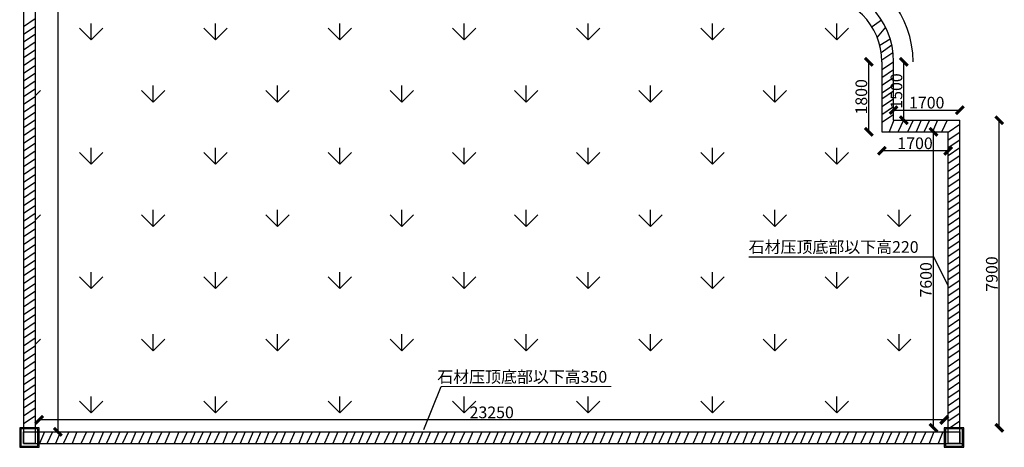
# Model space of a CAD drawing. Units: millimetres. Extents: x 69452 to 595876, y -200168 to 176102.
# Drawn here: x 130321 to 155614, y 14831 to 25812 of the extents above; entities that cross this region are included whole.
import ezdxf

# ---------------------------------------------------------------- set-up
doc = ezdxf.new("R2010")
doc.units = ezdxf.units.MM
doc.header["$LTSCALE"] = 10
for name, color, linetype in [('0l-pave-铺装外轮廓线', 6, 'Continuous'), ('0l-s-lineback1-单体非主要轮廓线 装饰线', 11, 'Continuous'), ('0l-s-outline-单体外线 轮廓线', 6, 'Continuous'), ('景观轮廓', 11, 'Continuous'), ('草地', 76, 'Continuous')]:
    doc.layers.add(name, color=color, linetype=linetype)
doc.styles.get("Standard").update_dxf_attribs({"font": 'arial.ttf'})
doc.dimstyles.new('ISO-25', dxfattribs={"dimtxt": 300, "dimasz": 200, "dimexe": 1.25, "dimexo": 0.625, "dimtad": 1, "dimtxsty": 'Standard', "dimblk": 'ARCHTICK', "dimcen": 2.5, "dimse1": 1, "dimse2": 1, "dimclrd": 3, "dimadec": 0, "dimazin": 0, "dimtfac": 1, "dimtmove": 0, "dimatfit": 3, "dimfxl": 1, "dimarcsym": 0})

# ---------------------------------------------------------------- blocks, each defined once
blk = doc.blocks.new('_ArchTick')
at = {"color": 0, "linetype": 'ByBlock', "const_width": 0.4}
blk.add_lwpolyline([(-0.5, -0.5), (0.5, 0.5)], dxfattribs=at)
blk = doc.blocks.new('*D87')
at = {"color": 3, "lineweight": -2, "transparency": 16777216}
blk.add_line((155486, 15331), (155486, 23231), dxfattribs=at)
at = {"layer": 'Defpoints', "color": 0, "transparency": 16777216}
for p in [(154471, 23231), (155486, 23231), (154471, 15331)]:
    blk.add_point(p, dxfattribs=at)
at = {"color": 3, "lineweight": -2, "transparency": 16777216, "xscale": 200, "yscale": 200, "zscale": 200}
for p, rotation in [((155486, 23231), 90), ((155486, 15331), 270)]:
    blk.add_blockref('_ArchTick', p, dxfattribs=dict(at, rotation=rotation))
at = {"color": 0, "transparency": 16777216, "insert": (155332, 19281), "char_height": 300, "attachment_point": 5, "rotation": 90}
blk.add_mtext('7900', dxfattribs=at)
blk = doc.blocks.new('*D407')
at = {"color": 3, "lineweight": -2, "ltscale": 100, "transparency": 16777216}
blk.add_line((131301, 54631), (131301, 15231), dxfattribs=at)
at = {"layer": 'Defpoints', "color": 0, "ltscale": 100, "transparency": 16777216}
for p in [(131594, 54631), (131301, 15231), (131594, 15231)]:
    blk.add_point(p, dxfattribs=at)
at = {"color": 3, "lineweight": -2, "ltscale": 100, "transparency": 16777216, "xscale": 200, "yscale": 200, "zscale": 200}
for p, rotation in [((131301, 54631), 90), ((131301, 15231), 270)]:
    blk.add_blockref('_ArchTick', p, dxfattribs=dict(at, rotation=rotation))
at = {"color": 0, "ltscale": 100, "transparency": 16777216, "insert": (131147, 34931), "char_height": 300, "attachment_point": 5, "rotation": 90}
blk.add_mtext('39400', dxfattribs=at)
blk = doc.blocks.new('*D408')
at = {"color": 3, "lineweight": -2, "ltscale": 100, "transparency": 16777216}
blk.add_line((154071, 15535), (130821, 15535), dxfattribs=at)
at = {"layer": 'Defpoints', "color": 0, "ltscale": 100, "transparency": 16777216}
for p in [(130821, 15535), (130821, 15231), (154071, 15231)]:
    blk.add_point(p, dxfattribs=at)
at = {"color": 3, "lineweight": -2, "ltscale": 100, "transparency": 16777216, "xscale": 200, "yscale": 200, "zscale": 200, "rotation": 180}
blk.add_blockref('_ArchTick', (130821, 15535), dxfattribs=at)
at = {"color": 3, "lineweight": -2, "ltscale": 100, "transparency": 16777216, "xscale": 200, "yscale": 200, "zscale": 200}
blk.add_blockref('_ArchTick', (154071, 15535), dxfattribs=at)
at = {"color": 0, "ltscale": 100, "transparency": 16777216, "insert": (142446, 15689), "char_height": 300, "attachment_point": 5}
blk.add_mtext('23250', dxfattribs=at)
blk = doc.blocks.new('*D409')
at = {"color": 3, "lineweight": -2, "ltscale": 100, "transparency": 16777216}
blk.add_line((153795, 15331), (153795, 22931), dxfattribs=at)
at = {"layer": 'Defpoints', "color": 0, "ltscale": 100, "transparency": 16777216}
for p in [(153795, 22931), (154171, 22931), (154171, 15331)]:
    blk.add_point(p, dxfattribs=at)
at = {"color": 3, "lineweight": -2, "ltscale": 100, "transparency": 16777216, "xscale": 200, "yscale": 200, "zscale": 200}
for p, rotation in [((153795, 22931), 90), ((153795, 15331), 270)]:
    blk.add_blockref('_ArchTick', p, dxfattribs=dict(at, rotation=rotation))
at = {"color": 0, "ltscale": 100, "transparency": 16777216, "insert": (153641, 19131), "char_height": 300, "attachment_point": 5, "rotation": 90}
blk.add_mtext('7600', dxfattribs=at)
blk = doc.blocks.new('*D410')
at = {"color": 3, "lineweight": -2, "ltscale": 100, "transparency": 16777216}
blk.add_line((154171, 22445), (152471, 22445), dxfattribs=at)
at = {"layer": 'Defpoints', "color": 0, "ltscale": 100, "transparency": 16777216}
for p in [(152471, 22931), (154171, 22931), (152471, 22445)]:
    blk.add_point(p, dxfattribs=at)
at = {"color": 3, "lineweight": -2, "ltscale": 100, "transparency": 16777216, "xscale": 200, "yscale": 200, "zscale": 200, "rotation": 180}
blk.add_blockref('_ArchTick', (152471, 22445), dxfattribs=at)
at = {"color": 3, "lineweight": -2, "ltscale": 100, "transparency": 16777216, "xscale": 200, "yscale": 200, "zscale": 200}
blk.add_blockref('_ArchTick', (154171, 22445), dxfattribs=at)
at = {"color": 0, "ltscale": 100, "transparency": 16777216, "insert": (153321, 22599), "char_height": 300, "attachment_point": 5}
blk.add_mtext('1700', dxfattribs=at)
blk = doc.blocks.new('*D411')
at = {"color": 3, "lineweight": -2, "ltscale": 100, "transparency": 16777216}
blk.add_line((152134, 22931), (152134, 24731), dxfattribs=at)
at = {"layer": 'Defpoints', "color": 0, "ltscale": 100, "transparency": 16777216}
for p in [(152134, 24731), (152471, 24731), (152471, 22931)]:
    blk.add_point(p, dxfattribs=at)
at = {"color": 3, "lineweight": -2, "ltscale": 100, "transparency": 16777216, "xscale": 200, "yscale": 200, "zscale": 200}
for p, rotation in [((152134, 24731), 90), ((152134, 22931), 270)]:
    blk.add_blockref('_ArchTick', p, dxfattribs=dict(at, rotation=rotation))
at = {"color": 0, "ltscale": 100, "transparency": 16777216, "insert": (151980, 23831), "char_height": 300, "attachment_point": 5, "rotation": 90}
blk.add_mtext('1800', dxfattribs=at)
blk = doc.blocks.new('*D460')
at = {"color": 3, "lineweight": -2, "ltscale": 100, "transparency": 16777216}
blk.add_line((152771, 23489), (154471, 23489), dxfattribs=at)
at = {"layer": 'Defpoints', "color": 0, "ltscale": 100, "transparency": 16777216}
for p in [(154471, 23489), (152771, 23231), (154471, 23231)]:
    blk.add_point(p, dxfattribs=at)
at = {"color": 3, "lineweight": -2, "ltscale": 100, "transparency": 16777216, "xscale": 200, "yscale": 200, "zscale": 200, "rotation": 180}
blk.add_blockref('_ArchTick', (152771, 23489), dxfattribs=at)
at = {"color": 3, "lineweight": -2, "ltscale": 100, "transparency": 16777216, "xscale": 200, "yscale": 200, "zscale": 200}
blk.add_blockref('_ArchTick', (154471, 23489), dxfattribs=at)
at = {"color": 0, "ltscale": 100, "transparency": 16777216, "insert": (153621, 23643), "char_height": 300, "attachment_point": 5}
blk.add_mtext('1700', dxfattribs=at)
blk = doc.blocks.new('*D461')
at = {"color": 3, "lineweight": -2, "ltscale": 100, "transparency": 16777216}
blk.add_line((153035, 23231), (153035, 24731), dxfattribs=at)
at = {"layer": 'Defpoints', "color": 0, "ltscale": 100, "transparency": 16777216}
for p in [(152771, 24731), (153035, 24731), (152771, 23231)]:
    blk.add_point(p, dxfattribs=at)
at = {"color": 3, "lineweight": -2, "ltscale": 100, "transparency": 16777216, "xscale": 200, "yscale": 200, "zscale": 200}
for p, rotation in [((153035, 24731), 90), ((153035, 23231), 270)]:
    blk.add_blockref('_ArchTick', p, dxfattribs=dict(at, rotation=rotation))
at = {"color": 0, "ltscale": 100, "transparency": 16777216, "insert": (152882, 23981), "char_height": 300, "attachment_point": 5, "rotation": 90}
blk.add_mtext('1500', dxfattribs=at)

msp = doc.modelspace()

# ---------------------------------------------------------------- linework, layer by layer
at = {"color": 1, "ltscale": 100}
for p, q in [((130420.371, 25639.65), (130720.344, 25839.691)), ((152458.864, 25803.602), (152216.79, 25624.934)), ((130420.371, 25439.691), (130720.344, 25639.733)), ((152563.856, 25616.856), (152348.309, 25364.355)), ((130420.371, 25239.733), (130720.344, 25439.774)), ((152415.574, 25160.132), (152680.929, 25323.32)), ((130420.371, 25039.774), (130720.344, 25239.816)), ((152449.461, 24969.004), (152723.336, 25163.275)), ((130420.318, 24639.857), (130720.291, 24839.899)), ((130420.371, 24839.816), (130720.344, 25039.857)), ((130720.291, 25039.899), (130720.291, 24839.899)), ((152469.735, 24782.565), (152749.434, 24969.087)), ((130420.318, 24439.899), (130720.291, 24639.94)), ((152470.529, 24531.443), (152770.502, 24731.484)), ((130420.318, 24239.94), (130720.291, 24439.982)), ((152470.529, 24331.484), (152770.502, 24531.526)), ((152470.529, 24131.526), (152770.502, 24331.567)), ((130420.318, 24039.982), (130720.291, 24240.023)), ((130420.318, 23840.023), (130720.291, 24040.065)), ((152470.529, 23931.567), (152770.502, 24131.609)), ((130420.318, 23640.065), (130720.291, 23840.107)), ((152470.529, 23781.443), (152770.502, 23981.484)), ((152470.529, 23581.484), (152770.502, 23781.526)), ((130420.318, 23440.107), (130720.291, 23640.148)), ((152470.529, 23381.526), (152770.502, 23581.567)), ((130420.295, 23240.107), (130720.268, 23440.148)), ((152470.529, 23181.567), (152770.502, 23381.609)), ((130420.295, 23040.148), (130720.268, 23240.19)), ((130420.295, 22840.19), (130720.268, 23040.231)), ((152777.084, 23231.484), (152652.295, 22931.483)), ((153022.45, 23231.484), (152889.127, 22936.953)), ((153268.836, 23231.484), (153135.512, 22936.953)), ((153475.868, 23231.484), (153351.08, 22931.483)), ((153691.398, 23231.484), (153558.075, 22936.953)), ((153898.431, 23231.484), (153773.642, 22931.483)), ((154143.798, 23231.484), (154010.474, 22936.953)), ((154169.89, 22926.206), (154469.864, 23126.247)), ((130420.295, 22640.231), (130720.268, 22840.273)), ((154169.89, 22726.247), (154469.864, 22926.289)), ((130420.295, 22440.273), (130720.268, 22640.314)), ((154169.868, 22326.289), (154469.841, 22526.331)), ((154169.89, 22526.289), (154469.864, 22726.331)), ((130420.295, 22240.314), (130720.268, 22440.356)), ((154169.868, 22126.331), (154469.841, 22326.372)), ((130420.273, 21840.356), (130720.246, 22040.397)), ((130420.295, 22040.356), (130720.268, 22240.397)), ((154169.868, 21926.372), (154469.841, 22126.414)), ((130420.273, 21640.397), (130720.246, 21840.439)), ((154169.868, 21726.414), (154469.841, 21926.455)), ((130420.273, 21440.439), (130720.246, 21640.48)), ((154169.868, 21526.455), (154469.841, 21726.497)), ((154169.868, 21326.497), (154469.841, 21526.538)), ((130420.273, 21240.48), (130720.246, 21440.522)), ((154169.868, 21126.538), (154469.841, 21326.58)), ((130420.273, 21040.522), (130720.246, 21240.564)), ((130420.273, 20840.564), (130720.246, 21040.605)), ((154169.89, 20937.183), (154469.864, 21137.224)), ((130420.273, 20640.605), (130720.246, 20840.647)), ((130720.193, 20840.688), (130720.193, 20640.688)), ((154169.89, 20737.224), (154469.864, 20937.266)), ((130420.22, 20440.647), (130720.193, 20640.688)), ((154169.868, 20337.266), (154469.841, 20537.307)), ((154169.89, 20537.266), (154469.864, 20737.307)), ((130420.22, 20240.688), (130720.193, 20440.73)), ((130420.22, 20040.73), (130720.193, 20240.771)), ((154169.868, 20137.307), (154469.841, 20337.349)), ((130420.22, 19840.771), (130720.193, 20040.813)), ((154169.868, 19937.349), (154469.841, 20137.39)), ((130420.22, 19640.813), (130720.193, 19840.854)), ((154169.868, 19737.39), (154469.841, 19937.432)), ((154169.868, 19537.432), (154469.841, 19737.473)), ((130420.22, 19440.854), (130720.193, 19640.896)), ((154169.868, 19337.473), (154469.841, 19537.515)), ((130420.198, 19040.896), (130720.171, 19240.937)), ((130420.22, 19240.896), (130720.193, 19440.937)), ((154169.868, 19137.515), (154469.841, 19337.557)), ((130420.198, 18840.937), (130720.171, 19040.979)), ((154169.89, 18926.2), (154469.864, 19126.242)), ((130420.198, 18640.979), (130720.171, 18841.02)), ((154169.89, 18726.242), (154469.864, 18926.283)), ((154169.89, 18526.283), (154469.864, 18726.325)), ((130420.198, 18441.02), (130720.171, 18641.062)), ((154169.868, 18326.283), (154469.841, 18526.325)), ((130420.198, 18241.062), (130720.171, 18441.104)), ((130420.198, 18041.104), (130720.171, 18241.145)), ((154169.868, 18126.325), (154469.841, 18326.367)), ((130420.198, 17841.145), (130720.171, 18041.187)), ((154169.868, 17926.367), (154469.841, 18126.408)), ((130420.176, 17641.145), (130720.149, 17841.187)), ((154169.868, 17726.408), (154469.841, 17926.45)), ((154169.868, 17526.45), (154469.841, 17726.491)), ((130420.176, 17441.187), (130720.149, 17641.228)), ((154169.868, 17326.491), (154469.841, 17526.533)), ((130420.176, 17241.228), (130720.149, 17441.27)), ((130420.176, 17041.27), (130720.149, 17241.311)), ((154169.868, 17126.533), (154469.841, 17326.574)), ((130420.176, 16841.311), (130720.149, 17041.353)), ((154169.89, 16908.445), (154469.864, 17108.486)), ((130420.176, 16641.353), (130720.149, 16841.394)), ((154169.89, 16708.486), (154469.864, 16908.528)), ((154169.89, 16508.528), (154469.864, 16708.57)), ((130420.123, 16241.436), (130720.096, 16441.477)), ((130420.176, 16441.394), (130720.149, 16641.436)), ((130720.096, 16641.477), (130720.096, 16441.477)), ((154169.868, 16308.528), (154469.841, 16508.57)), ((130420.123, 16041.477), (130720.096, 16241.519)), ((154169.868, 16108.57), (154469.841, 16308.611)), ((130420.123, 15841.519), (130720.096, 16041.561)), ((154169.868, 15908.611), (154469.841, 16108.653)), ((130420.123, 15641.561), (130720.096, 15841.602)), ((154169.868, 15708.653), (154469.841, 15908.694)), ((154169.868, 15508.694), (154469.841, 15708.736)), ((130420.123, 15441.602), (130720.096, 15641.644)), ((154169.868, 15308.736), (154469.841, 15508.777)), ((130957.685, 15231.484), (130832.896, 14931.483)), ((131160.621, 15231.484), (131027.298, 14936.953)), ((131367.654, 15231.484), (131242.865, 14931.483)), ((131583.184, 15231.484), (131449.86, 14936.953)), ((131790.216, 15231.484), (131665.428, 14931.483)), ((132035.583, 15231.484), (131902.259, 14936.953)), ((132242.616, 15231.484), (132117.827, 14931.483)), ((132474.01, 15231.484), (132349.221, 14931.483)), ((132685.22, 15231.484), (132551.896, 14936.953)), ((132892.252, 15231.484), (132767.463, 14931.483)), ((133095.189, 15231.484), (132961.865, 14936.953)), ((133302.221, 15231.484), (133177.432, 14931.483)), ((133517.751, 15231.484), (133384.427, 14936.953)), ((133724.784, 15231.484), (133599.995, 14931.483)), ((133970.15, 15231.484), (133836.827, 14936.953)), ((134177.183, 15231.484), (134052.394, 14931.483)), ((134409.949, 15231.484), (134285.16, 14931.483)), ((134621.159, 15231.484), (134487.835, 14936.953)), ((134828.191, 15231.484), (134703.402, 14931.483)), ((135031.128, 15231.484), (134897.804, 14936.953)), ((135238.16, 15231.484), (135113.371, 14931.483)), ((135453.69, 15231.484), (135320.366, 14936.953)), ((135660.723, 15231.484), (135535.934, 14931.483)), ((135906.089, 15231.484), (135772.766, 14936.953)), ((136113.122, 15231.484), (135988.333, 14931.483)), ((136314.434, 15231.484), (136189.645, 14931.483)), ((136517.37, 15231.484), (136384.046, 14936.953)), ((136724.403, 15231.484), (136599.614, 14931.483)), ((136939.933, 15231.484), (136806.609, 14936.953)), ((137146.965, 15231.484), (137022.176, 14931.483)), ((137392.332, 15231.484), (137259.008, 14936.953)), ((137614.723, 15231.484), (137489.934, 14931.483)), ((137830.253, 15231.484), (137696.929, 14936.953)), ((138037.285, 15231.484), (137912.497, 14931.483)), ((138282.652, 15231.484), (138149.329, 14936.953)), ((138489.685, 15231.484), (138364.896, 14931.483)), ((138739.098, 15231.484), (138614.309, 14931.483)), ((138942.034, 15231.484), (138808.71, 14936.953)), ((139149.067, 15231.484), (139024.278, 14931.483)), ((139364.597, 15231.484), (139231.273, 14936.953)), ((139571.629, 15231.484), (139446.84, 14931.483)), ((139816.996, 15231.484), (139683.672, 14936.953)), ((140024.028, 15231.484), (139899.24, 14931.483)), ((140255.423, 15231.484), (140130.634, 14931.483)), ((140466.632, 15231.484), (140333.309, 14936.953)), ((140673.665, 15231.484), (140548.876, 14931.483)), ((140876.601, 15231.484), (140743.277, 14936.953)), ((141083.634, 15231.484), (140958.845, 14931.483)), ((141299.164, 15231.484), (141165.84, 14936.953)), ((141506.196, 15231.484), (141381.408, 14931.483)), ((141751.563, 15231.484), (141618.239, 14936.953)), ((141958.596, 15231.484), (141833.807, 14931.483)), ((142191.362, 15231.484), (142066.573, 14931.483)), ((142402.571, 15231.484), (142269.248, 14936.953)), ((142609.604, 15231.484), (142484.815, 14931.483)), ((142812.54, 15231.484), (142679.216, 14936.953)), ((143019.573, 15231.484), (142894.784, 14931.483)), ((143235.103, 15231.484), (143101.779, 14936.953)), ((143442.135, 15231.484), (143317.347, 14931.483)), ((143687.502, 15231.484), (143554.178, 14936.953)), ((143894.535, 15231.484), (143769.746, 14931.483)), ((144095.846, 15231.484), (143971.058, 14931.483)), ((144298.783, 15231.484), (144165.459, 14936.953)), ((144505.815, 15231.484), (144381.027, 14931.483)), ((144738.622, 15231.484), (144613.833, 14931.483)), ((144941.558, 15231.484), (144808.234, 14936.953)), ((145148.591, 15231.484), (145023.802, 14931.483)), ((145364.121, 15231.484), (145230.797, 14936.953)), ((145571.153, 15231.484), (145446.365, 14931.483)), ((145816.52, 15231.484), (145683.196, 14936.953)), ((146023.553, 15231.484), (145898.764, 14931.483)), ((146254.947, 15231.484), (146130.158, 14931.483)), ((146466.157, 15231.484), (146332.833, 14936.953)), ((146673.189, 15231.484), (146548.4, 14931.483)), ((146876.126, 15231.484), (146742.802, 14936.953)), ((147083.158, 15231.484), (146958.369, 14931.483)), ((147298.688, 15231.484), (147165.364, 14936.953)), ((147505.721, 15231.484), (147380.932, 14931.483)), ((147751.087, 15231.484), (147617.764, 14936.953)), ((147958.12, 15231.484), (147833.331, 14931.483)), ((148190.886, 15231.484), (148066.097, 14931.483)), ((148402.096, 15231.484), (148268.772, 14936.953)), ((148609.128, 15231.484), (148484.339, 14931.483)), ((148812.064, 15231.484), (148678.741, 14936.953)), ((149019.097, 15231.484), (148894.308, 14931.483)), ((149234.627, 15231.484), (149101.303, 14936.953)), ((149441.66, 15231.484), (149316.871, 14931.483)), ((149687.026, 15231.484), (149553.703, 14936.953)), ((149894.059, 15231.484), (149769.27, 14931.483)), ((150095.371, 15231.484), (149970.582, 14931.483)), ((150298.307, 15231.484), (150164.983, 14936.953)), ((150505.34, 15231.484), (150380.551, 14931.483)), ((150720.87, 15231.484), (150587.546, 14936.953)), ((150927.902, 15231.484), (150803.113, 14931.483)), ((151173.269, 15231.484), (151039.945, 14936.953)), ((151395.66, 15231.484), (151270.871, 14931.483)), ((151611.19, 15231.484), (151477.866, 14936.953)), ((151818.222, 15231.484), (151693.434, 14931.483)), ((152063.589, 15231.484), (151930.265, 14936.953)), ((152270.622, 15231.484), (152145.833, 14931.483)), ((152520.035, 15231.484), (152395.246, 14931.483)), ((152722.971, 15231.484), (152589.647, 14936.953)), ((152930.003, 15231.484), (152805.215, 14931.483)), ((153145.533, 15231.484), (153012.21, 14936.953)), ((153352.566, 15231.484), (153227.777, 14931.483)), ((153597.933, 15231.484), (153464.609, 14936.953)), ((153804.965, 15231.484), (153680.177, 14931.483)), ((154036.36, 15231.484), (153911.571, 14931.483))]:
    msp.add_line(p, q, dxfattribs=at)
for p, q in [((149047.749, 19726.605), (153802.352, 19726.605)), ((154170.502, 18976.034), (153802.352, 19726.605)), ((140700.711, 15284.774), (141151.103, 16392.894))]:
    msp.add_line(p, q)
at = {"lineweight": 5, "ltscale": 100}
msp.add_line((141151.103, 16392.894), (145512.675, 16392.894), dxfattribs=at)
at = {"layer": '0l-pave-铺装外轮廓线', "color": 6}
msp.add_arc((150770.502, 24731.484), 2500, 0, 78.463041, dxfattribs=at)
at = {"layer": '0l-s-lineback1-单体非主要轮廓线 装饰线', "ltscale": 0.15, "flags": 128}
for points in [[(130320.539, 15331.484), (130320.539, 14831.484), (130820.539, 14831.484), (130820.539, 15331.484)], [(130350.539, 15301.484), (130350.539, 14861.484), (130790.539, 14861.484), (130790.539, 15301.484)], [(154070.502, 15331.484), (154070.502, 14831.484), (154570.502, 14831.484), (154570.502, 15331.484)], [(154100.502, 15301.484), (154100.502, 14861.484), (154540.502, 14861.484), (154540.502, 15301.484)]]:
    msp.add_lwpolyline(points, close=True, dxfattribs=at)
at = {"layer": '0l-s-outline-单体外线 轮廓线', "flags": 128}
for points in [[(130720.539, 15231.484), (130720.539, 14931.484), (130420.539, 14931.484), (130420.539, 15231.484)], [(154470.502, 15231.484), (154470.502, 14931.484), (154170.502, 14931.484), (154170.502, 15231.484)]]:
    msp.add_lwpolyline(points, close=True, dxfattribs=at)
at = {"layer": '景观轮廓', "color": 1, "ltscale": 15000}
for p, q in [((130420.539, 54931.484), (130420.539, 14931.484)), ((130720.539, 54631.484), (130720.539, 15231.484)), ((152470.502, 24731.484), (152470.502, 22931.484)), ((152770.502, 23231.484), (152770.502, 24731.484)), ((152770.502, 23231.484), (154470.502, 23231.484)), ((154470.502, 14931.484), (154470.502, 23231.484)), ((152470.502, 22931.484), (154170.502, 22931.484)), ((154170.502, 15231.484), (154170.502, 22931.484)), ((130720.539, 15231.484), (154170.502, 15231.484)), ((130420.539, 14931.484), (154570.502, 14931.484))]:
    msp.add_line(p, q, dxfattribs=at)
for radius in [2000, 1700]:
    msp.add_arc((150770.502, 24731.484), radius, 0, 90, dxfattribs=at)
at = {"layer": '草地', "linetype": 'Continuous', "ltscale": 15000}
for p, q in [((132156.007, 25294.898), (131856.668, 25594.237)), ((132155.795, 25294.527), (132155.795, 25717.856)), ((132155.992, 25294.889), (132455.33, 25594.227)), ((135348.954, 25294.898), (135049.615, 25594.237)), ((135348.741, 25294.526), (135348.741, 25717.855)), ((135348.939, 25294.889), (135648.278, 25594.227)), ((138541.902, 25294.899), (138242.563, 25594.237)), ((138541.686, 25294.526), (138541.686, 25717.855)), ((138541.887, 25294.889), (138841.226, 25594.227)), ((141734.85, 25294.899), (141435.511, 25594.237)), ((141734.632, 25294.526), (141734.632, 25717.855)), ((141734.835, 25294.888), (142034.173, 25594.227)), ((144927.797, 25294.899), (144628.458, 25594.237)), ((144927.577, 25294.526), (144927.577, 25717.855)), ((144927.782, 25294.888), (145227.121, 25594.227)), ((148120.745, 25294.899), (147821.406, 25594.238)), ((148120.523, 25294.526), (148120.523, 25717.855)), ((148120.73, 25294.888), (148420.069, 25594.227)), ((151313.692, 25294.899), (151014.354, 25594.238)), ((151313.468, 25294.525), (151313.468, 25717.854)), ((151313.678, 25294.888), (151613.016, 25594.227)), ((133752.268, 23698.054), (133752.268, 24121.383)), ((136945.213, 23698.054), (136945.213, 24121.383)), ((140138.159, 23698.053), (140138.159, 24121.383)), ((143331.104, 23698.053), (143331.104, 24121.382)), ((146524.05, 23698.053), (146524.05, 24121.382)), ((149716.995, 23698.053), (149716.995, 24121.382)), ((130720.539, 23859.436), (130858.857, 23997.754)), ((133752.48, 23698.425), (133453.142, 23997.763)), ((133752.465, 23698.415), (134051.804, 23997.754)), ((136945.428, 23698.425), (136646.089, 23997.764)), ((136945.413, 23698.415), (137244.752, 23997.754)), ((140138.376, 23698.425), (139839.037, 23997.764)), ((140138.361, 23698.415), (140437.7, 23997.754)), ((143331.323, 23698.425), (143031.984, 23997.764)), ((143331.308, 23698.415), (143630.647, 23997.753)), ((146524.271, 23698.425), (146224.932, 23997.764)), ((146524.256, 23698.415), (146823.595, 23997.753)), ((149717.219, 23698.425), (149417.88, 23997.764)), ((149717.204, 23698.415), (150016.543, 23997.753)), ((132155.795, 22101.581), (132155.795, 22524.91)), ((135348.741, 22101.581), (135348.741, 22524.91)), ((138541.686, 22101.581), (138541.686, 22524.91)), ((141734.632, 22101.581), (141734.632, 22524.91)), ((144927.577, 22101.58), (144927.577, 22524.91)), ((148120.523, 22101.58), (148120.523, 22524.909)), ((151313.468, 22101.58), (151313.468, 22524.909)), ((132156.007, 22101.951), (131856.668, 22401.29)), ((132155.992, 22101.941), (132455.331, 22401.28)), ((135348.954, 22101.951), (135049.615, 22401.29)), ((135348.939, 22101.941), (135648.278, 22401.28)), ((138541.902, 22101.951), (138242.563, 22401.29)), ((138541.887, 22101.941), (138841.226, 22401.28)), ((141734.849, 22101.951), (141435.511, 22401.29)), ((141734.835, 22101.941), (142034.173, 22401.28)), ((144927.797, 22101.951), (144628.458, 22401.29)), ((144927.782, 22101.941), (145227.121, 22401.28)), ((148120.745, 22101.951), (147821.406, 22401.29)), ((148120.73, 22101.941), (148420.069, 22401.28)), ((151313.692, 22101.951), (151014.354, 22401.29)), ((151313.678, 22101.941), (151613.016, 22401.28)), ((130720.539, 20666.488), (130858.857, 20804.806)), ((133752.48, 20505.477), (133453.141, 20804.816)), ((133752.268, 20505.109), (133752.268, 20928.438)), ((133752.466, 20505.467), (134051.804, 20804.806)), ((136945.428, 20505.477), (136646.089, 20804.816)), ((136945.213, 20505.108), (136945.213, 20928.437)), ((136945.413, 20505.467), (137244.752, 20804.806)), ((140138.376, 20505.477), (139839.037, 20804.816)), ((140138.159, 20505.108), (140138.159, 20928.437)), ((140138.361, 20505.467), (140437.7, 20804.806)), ((143331.323, 20505.477), (143031.984, 20804.816)), ((143331.104, 20505.108), (143331.104, 20928.437)), ((143331.308, 20505.467), (143630.647, 20804.806)), ((146524.271, 20505.477), (146224.932, 20804.816)), ((146524.05, 20505.108), (146524.05, 20928.437)), ((146524.256, 20505.467), (146823.595, 20804.806)), ((149717.219, 20505.477), (149417.88, 20804.816)), ((149716.995, 20505.107), (149716.995, 20928.437)), ((149717.204, 20505.467), (150016.543, 20804.806)), ((152910.166, 20505.477), (152610.827, 20804.816)), ((152909.941, 20505.107), (152909.941, 20928.436)), ((152910.151, 20505.467), (153209.49, 20804.806)), ((132155.795, 18908.636), (132155.795, 19331.965)), ((135348.741, 18908.636), (135348.741, 19331.965)), ((138541.686, 18908.636), (138541.686, 19331.965)), ((141734.632, 18908.635), (141734.632, 19331.964)), ((144927.577, 18908.635), (144927.577, 19331.964)), ((148120.523, 18908.635), (148120.523, 19331.964)), ((151313.468, 18908.635), (151313.468, 19331.964)), ((132156.006, 18909.003), (131856.668, 19208.342)), ((132155.992, 18908.993), (132455.331, 19208.332)), ((135348.954, 18909.003), (135049.615, 19208.342)), ((135348.939, 18908.993), (135648.278, 19208.332)), ((138541.902, 18909.003), (138242.563, 19208.342)), ((138541.887, 18908.993), (138841.226, 19208.332)), ((141734.849, 18909.003), (141435.511, 19208.342)), ((141734.835, 18908.993), (142034.174, 19208.332)), ((144927.797, 18909.003), (144628.458, 19208.342)), ((144927.782, 18908.993), (145227.121, 19208.332)), ((148120.745, 18909.003), (147821.406, 19208.342)), ((148120.73, 18908.993), (148420.069, 19208.332)), ((151313.692, 18909.003), (151014.354, 19208.342)), ((151313.678, 18908.993), (151613.016, 19208.332)), ((133752.268, 17312.163), (133752.268, 17735.492)), ((136945.213, 17312.163), (136945.213, 17735.492)), ((140138.159, 17312.163), (140138.159, 17735.492)), ((143331.104, 17312.163), (143331.104, 17735.492)), ((146524.05, 17312.162), (146524.05, 17735.491)), ((149716.995, 17312.162), (149716.995, 17735.491)), ((152909.941, 17312.162), (152909.941, 17735.491)), ((130720.539, 17473.54), (130858.857, 17611.858)), ((133752.48, 17312.529), (133453.141, 17611.868)), ((133752.466, 17312.519), (134051.804, 17611.858)), ((136945.428, 17312.529), (136646.089, 17611.868)), ((136945.413, 17312.519), (137244.752, 17611.858)), ((140138.376, 17312.529), (139839.037, 17611.868)), ((140138.361, 17312.519), (140437.7, 17611.858)), ((143331.323, 17312.529), (143031.984, 17611.868)), ((143331.309, 17312.519), (143630.647, 17611.858)), ((146524.271, 17312.53), (146224.932, 17611.868)), ((146524.256, 17312.519), (146823.595, 17611.858)), ((149717.219, 17312.53), (149417.88, 17611.868)), ((149717.204, 17312.519), (150016.543, 17611.858)), ((152910.166, 17312.53), (152610.827, 17611.868)), ((152910.151, 17312.519), (153209.49, 17611.858)), ((132156.006, 15716.055), (131856.668, 16015.394)), ((132155.795, 15715.691), (132155.795, 16139.02)), ((132155.992, 15716.046), (132455.331, 16015.385)), ((135348.954, 15716.056), (135049.615, 16015.394)), ((135348.741, 15715.691), (135348.741, 16139.02)), ((135348.939, 15716.046), (135648.278, 16015.384)), ((138541.902, 15716.056), (138242.563, 16015.394)), ((138541.686, 15715.69), (138541.686, 16139.019)), ((138541.887, 15716.046), (138841.226, 16015.384)), ((141734.849, 15716.056), (141435.511, 16015.394)), ((141734.632, 15715.69), (141734.632, 16139.019)), ((141734.835, 15716.046), (142034.174, 16015.384)), ((144927.797, 15716.056), (144628.458, 16015.395)), ((144927.577, 15715.69), (144927.577, 16139.019)), ((144927.782, 15716.045), (145227.121, 16015.384)), ((148120.745, 15716.056), (147821.406, 16015.395)), ((148120.523, 15715.69), (148120.523, 16139.019)), ((148120.73, 15716.045), (148420.069, 16015.384)), ((151313.692, 15716.056), (151014.353, 16015.395)), ((151313.468, 15715.689), (151313.468, 16139.018)), ((151313.678, 15716.045), (151613.017, 16015.384))]:
    msp.add_line(p, q, dxfattribs=at)

# ---------------------------------------------------------------- texts
at = {"char_height": 300, "attachment_point": 1}
for s, insert in [('{\\fSimSun|b0|i0|c134|p2;石材压顶底部以下高220}', (149047.749, 20125.487)), ('{\\fSimSun|b0|i0|c134|p2;石材压顶底部以下高350}', (141047.87, 16791.777))]:
    msp.add_mtext(s, dxfattribs=dict(at, insert=insert))

# ---------------------------------------------------------------- dimensions: what is measured, and where the dimension line sits
at = {"color": 21, "ltscale": 100}
for base, p1, p2, picture, middle in [((131300.959, 15231.484), (131593.917, 54631.484), (131593.917, 15231.484), '*D407', (131147.06, 34931.484)), ((152134.08, 24731.484), (152470.502, 22931.484), (152470.502, 24731.484), '*D411', (151980.283, 23831.484)), ((153794.844, 22931.484), (154170.502, 15331.484), (154170.502, 22931.484), '*D409', (153641.047, 19131.484))]:
    dim = msp.add_linear_dim(base=base, p1=p1, p2=p2, angle=90, dimstyle='ISO-25', dxfattribs=at)
    dim.commit()
    dim.dimension.update_dxf_attribs({"geometry": picture, "text_midpoint": middle})
at = {"color": 0, "ltscale": 100}
dim = msp.add_linear_dim(base=(153035.426, 24731.484), p1=(152770.502, 23231.484), p2=(152770.502, 24731.484), angle=90, dimstyle='ISO-25', dxfattribs=at)
dim.commit()
dim.dimension.update_dxf_attribs({"geometry": '*D461', "text_midpoint": (152881.629, 23981.484)})
dim = msp.add_linear_dim(base=(154470.502, 23489.042), p1=(152770.502, 23231.484), p2=(154470.502, 23231.484), dimstyle='ISO-25', dxfattribs=at)
dim.commit()
dim.dimension.update_dxf_attribs({"geometry": '*D460', "text_midpoint": (153620.502, 23642.839)})
dim = msp.add_linear_dim(base=(155485.871, 23231.484), p1=(154470.502, 15331.484), p2=(154470.502, 23231.484), angle=90, dimstyle='ISO-25')
dim.commit()
dim.dimension.update_dxf_attribs({"geometry": '*D87', "text_midpoint": (155332.074, 19281.484)})
at = {"color": 21, "ltscale": 100}
dim = msp.add_linear_dim(base=(152470.502, 22445.416), p1=(154170.502, 22931.484), p2=(152470.502, 22931.484), dimstyle='ISO-25', dxfattribs=at)
dim.commit()
dim.dimension.update_dxf_attribs({"geometry": '*D410', "text_midpoint": (153320.502, 22599.212)})
dim = msp.add_linear_dim(base=(130820.539, 15535.416), p1=(154070.502, 15231.484), p2=(130820.539, 15231.484), text='23250', dimstyle='ISO-25', dxfattribs=at)
dim.commit()
dim.dimension.update_dxf_attribs({"geometry": '*D408', "text_midpoint": (142445.521, 15689.315)})

doc.saveas('drawing.dxf')
